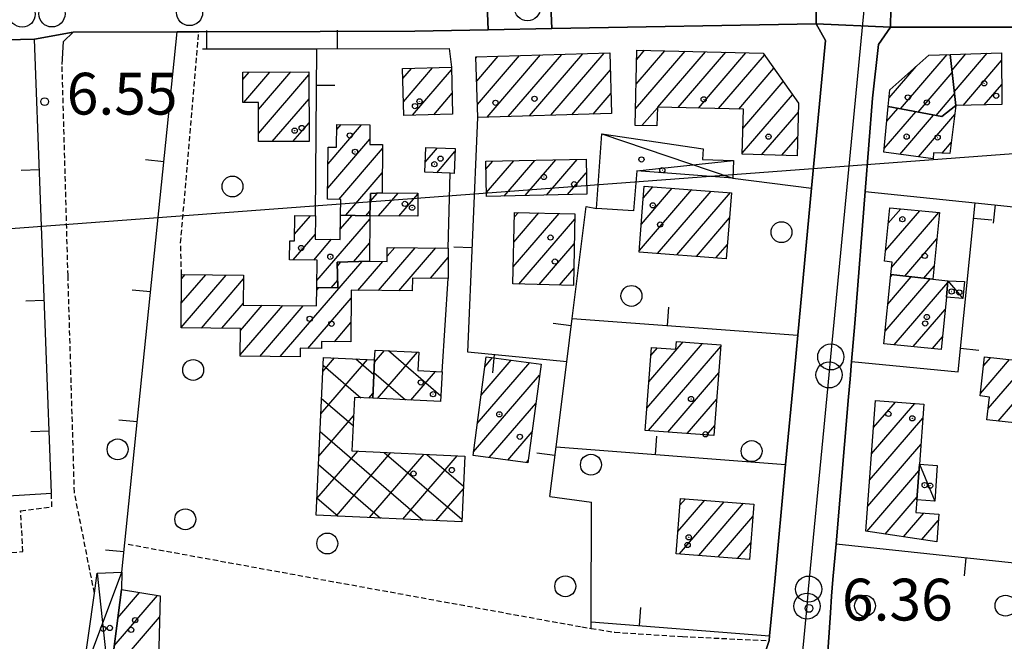
# Model space of a CAD drawing. Extents: x 1737720 to 1742031, y 5034484 to 5037613.
# Drawn here: x 1740641 to 1740830, y 5034865 to 5034984 of the extents above; entities that cross this region are included whole.
import ezdxf

# ---------------------------------------------------------------- set-up
doc = ezdxf.new("R2010")
doc.units = 0
doc.linetypes.add('C', pattern=[10, 5, 5])
doc.linetypes.add('L3', pattern=[1.5, 1, -0.5])
for name, color, linetype in [('11A1', 1, 'C'), ('11D4', 1, 'C'), ('16A1', 1, 'C'), ('17A1', 1, 'C'), ('17B2', 1, 'C'), ('17C3', 1, 'C'), ('17D4', 1, 'C'), ('19A1', 1, 'C'), ('1A1', 4, 'C'), ('1AJ36', 1, 'C'), ('1AP41', 7, 'CONTINUOUS'), ('1B2', 4, 'C'), ('1C3', 1, 'C'), ('1D4', 1, 'C'), ('297', 7, 'CONTINUOUS'), ('298', 7, 'CONTINUOUS'), ('2E5', 3, 'C'), ('2L12', 1, 'L3'), ('3A1', 1, 'C'), ('5F6', 1, 'C'), ('A2E5', 1, 'C'), ('I2E5', 7, 'CONTINUOUS'), ('N2H8', 2, 'C'), ('N2P16', 2, 'C')]:
    doc.layers.add(name, color=color, linetype=linetype)

# ---------------------------------------------------------------- blocks, each defined once
blk = doc.blocks.new('11D4')
at = {"layer": '11D4'}
for radius in [0.5, 0.01]:
    blk.add_circle((0, 0), radius, dxfattribs=at)
blk = doc.blocks.new('1AJ36')
at = {"layer": '1AJ36'}
for radius in [0.5, 0.01]:
    blk.add_circle((0, 0), radius, dxfattribs=at)
blk = doc.blocks.new('5F6')
at = {"layer": '5F6'}
blk.add_circle((0, 0), 2, dxfattribs=at)
blk = doc.blocks.new('11A1')
at = {"layer": '11A1'}
blk.add_circle((0, 0), 0.75, dxfattribs=at)
blk = doc.blocks.new('N2P16')
at = {"layer": 'N2P16'}
blk.add_circle((0, -0.00928), 2.5, dxfattribs=at)
blk = doc.blocks.new('N2H8')
at = {"layer": 'N2H8'}
blk.add_circle((0, -0.00928), 2.5, dxfattribs=at)
blk = doc.blocks.new('19A1')
at = {"layer": '19A1'}
blk.add_line((0, 0), (0, 3.50512), dxfattribs=at)

msp = doc.modelspace()

# ---------------------------------------------------------------- linework, layer by layer
at = {"layer": '16A1'}
msp.add_line((1737902.86583, 5034739.02294), (1741158.17237, 5034982.41756), dxfattribs=at)
at = {"layer": '17A1'}
for p, q in [((1740730.62005, 5034964.9201, -3333), (1740740.85486, 5034976.80909, -3333)), ((1740734.67807, 5034965.03498, -3333), (1740744.9138, 5034976.92504, -3333)), ((1740738.73601, 5034965.15085, -3333), (1740748.97273, 5034977.04099, -3333)), ((1740742.79394, 5034965.26673, -3333), (1740753.0306, 5034977.15786, -3333)), ((1740759.03238, 5034966.48588, -3333), (1740768.52447, 5034977.51103, -3333)), ((1740759.14698, 5034971.21692, -3333), (1740764.64731, 5034977.60623, -3333)), ((1740759.26158, 5034975.94796, -3333), (1740760.77023, 5034977.70044, -3333)), ((1740763.30823, 5034966.85271, -3333), (1740772.40156, 5034977.41682, -3333)), ((1740767.18347, 5034966.75636, -3333), (1740776.27872, 5034977.32161, -3333)), ((1740771.05779, 5034966.65894, -3333), (1740780.15581, 5034977.22741, -3333)), ((1740774.93311, 5034966.56159, -3333), (1740783.73032, 5034976.78063, -3333)), ((1740809.69696, 5034966.49926, -3333), (1740818.65196, 5034976.9016, -3333)), ((1740819.59285, 5034973.92124, -3333), (1740822.25213, 5034977.01032, -3333)), ((1740820.04111, 5034969.84402, -3333), (1740826.31753, 5034977.13377, -3333)), ((1740728.50466, 5034976.25874, -3333), (1740728.67805, 5034976.46124, -3333)), ((1740728.63004, 5034971.80538, -3333), (1740732.73699, 5034976.57719, -3333)), ((1740728.75535, 5034967.35302, -3333), (1740736.79592, 5034976.69314, -3333)), ((1740821.68983, 5034967.16129, -3333), (1740829.08182, 5034975.74691, -3333)), ((1740683.89489, 5034972.121, -3333), (1740685.09812, 5034973.5187, -3333)), ((1740684.05534, 5034967.70838, -3333), (1740689.07578, 5034973.54132, -3333)), ((1740686.85753, 5034966.36446, -3333), (1740693.05351, 5034973.56295, -3333)), ((1740714.49036, 5034972.31965, -3333), (1740716.1421, 5034974.23726, -3333)), ((1740714.60928, 5034967.85879, -3333), (1740720.19819, 5034974.351, -3333)), ((1740716.35396, 5034965.28753, -3333), (1740723.81238, 5034973.95031, -3333)), ((1740746.85296, 5034965.38168, -3333), (1740754.21903, 5034973.93828, -3333)), ((1740778.80842, 5034966.46424, -3333), (1740785.51383, 5034974.25339, -3333)), ((1740807.54259, 5034968.59462, -3333), (1740812.73559, 5034974.62801, -3333)), ((1740813.11, 5034965.86491, -3333), (1740819.64378, 5034973.4547, -3333)), ((1740686.87303, 5034961.78456, -3333), (1740696.51637, 5034972.98648, -3333)), ((1740779.58525, 5034962.76761, -3333), (1740787.29826, 5034971.72722, -3333)), ((1740825.73401, 5034967.26009, -3333), (1740829.10747, 5034971.17878, -3333)), ((1740720.4009, 5034965.38954, -3333), (1740723.92392, 5034969.48088, -3333)), ((1740750.91089, 5034965.49755, -3333), (1740754.34441, 5034969.48492, -3333)), ((1740816.52211, 5034965.22949, -3333), (1740820.09204, 5034969.37749, -3333)), ((1740689.50629, 5034960.24549, -3333), (1740696.54671, 5034968.42272, -3333)), ((1740779.46149, 5034958.02485, -3333), (1740789.0817, 5034969.20098, -3333)), ((1740760.24104, 5034963.29087, -3333), (1740763.20212, 5034966.72945, -3333)), ((1740783.15865, 5034957.72162, -3333), (1740790.19162, 5034965.89129, -3333)), ((1740806.58411, 5034958.92055, -3333), (1740812.63808, 5034965.95298, -3333)), ((1740807.10102, 5034964.11892, -3333), (1740809.22505, 5034966.58733, -3333)), ((1740693.47664, 5034960.25854, -3333), (1740696.57605, 5034963.85889, -3333)), ((1740809.581, 5034957.8028, -3333), (1740816.0502, 5034965.31756, -3333)), ((1740813.14259, 5034957.34101, -3333), (1740820.12475, 5034965.45273, -3333)), ((1740700.18564, 5034956.00861, -3333), (1740706.60322, 5034963.46235, -3333)), ((1740701.83933, 5034962.5275, -3333), (1740702.68085, 5034963.50503, -3333)), ((1740700.11909, 5034951.33231, -3333), (1740708.18466, 5034960.70037, -3333)), ((1740787.02659, 5034957.6157, -3333), (1740790.0651, 5034961.14531, -3333)), ((1740817.68496, 5034958.01961, -3333), (1740819.43167, 5034960.04863, -3333)), ((1740702.22924, 5034949.18451, -3333), (1740710.60569, 5034958.91478, -3333)), ((1740718.7628, 5034956.30149, -3333), (1740721.12127, 5034959.04114, -3333)), ((1740720.97906, 5034954.27694, -3333), (1740724.47986, 5034958.34355, -3333)), ((1740730.38493, 5034954.94712, -3333), (1740731.71641, 5034956.4938, -3333)), ((1740730.47432, 5034950.45196, -3333), (1740735.7439, 5034956.5743, -3333)), ((1740733.89835, 5034949.83147, -3333), (1740739.77146, 5034956.65381, -3333)), ((1740737.93238, 5034949.91848, -3333), (1740743.79995, 5034956.73439, -3333)), ((1740741.9654, 5034950.00541, -3333), (1740747.82751, 5034956.81389, -3333)), ((1740703.56885, 5034946.14271, -3333), (1740710.56037, 5034954.26313, -3333)), ((1740745.9995, 5034950.09142, -3333), (1740749.60264, 5034954.278, -3333)), ((1740759.75589, 5034939.39953, -3333), (1740769.78217, 5034951.04628, -3333)), ((1740760.14262, 5034944.44777, -3333), (1740766.06556, 5034951.32799, -3333)), ((1740760.52381, 5034949.48958, -3333), (1740762.34903, 5034951.6087, -3333)), ((1740763.22982, 5034938.83593, -3333), (1740773.49877, 5034950.76457, -3333)), ((1740766.94728, 5034938.55629, -3333), (1740777.21531, 5034950.48386, -3333)), ((1740708.25871, 5034948.79192, -3333), (1740709.62341, 5034950.37719, -3333)), ((1740709.82907, 5034946.01708, -3333), (1740713.59008, 5034950.38595, -3333)), ((1740713.75598, 5034945.98076, -3333), (1740717.38142, 5034950.19106, -3333)), ((1740707.44785, 5034946.04964, -3333), (1740708.19341, 5034946.9157, -3333)), ((1740735.83386, 5034945.75414, -3333), (1740736.63194, 5034946.68229, -3333)), ((1740806.86824, 5034939.41406, -3333), (1740813.42233, 5034947.02744, -3333)), ((1740807.39061, 5034944.61987, -3333), (1740809.77585, 5034947.39061, -3333)), ((1740807.99939, 5034936.12902, -3333), (1740817.06874, 5034946.66526, -3333)), ((1740693.79751, 5034942.54092, -3333), (1740696.80919, 5034946.04044, -3333)), ((1740698.03877, 5034933.67284, -3333), (1740708.15731, 5034945.42676, -3333)), ((1740702.53629, 5034943.49517, -3333), (1740704.78957, 5034946.11263, -3333)), ((1740735.61027, 5034936.29749, -3333), (1740744.39357, 5034946.50145, -3333)), ((1740735.72203, 5034941.02632, -3333), (1740740.51279, 5034946.59137, -3333)), ((1740736.70905, 5034932.97593, -3333), (1740747.40991, 5034945.40521, -3333)), ((1740770.66481, 5034938.27565, -3333), (1740777.01405, 5034945.65106, -3333)), ((1740693.52604, 5034937.62767, -3333), (1740697.76225, 5034942.54854, -3333)), ((1740697.44749, 5034937.58391, -3333), (1740700.8624, 5034941.55183, -3333)), ((1740810.5736, 5034934.52136, -3333), (1740816.67924, 5034941.61381, -3333)), ((1740705.10485, 5034937.28195, -3333), (1740708.11845, 5034940.78262, -3333)), ((1740709.83335, 5034931.75572, -3333), (1740716.88385, 5034939.94574, -3333)), ((1740711.51096, 5034938.30347, -3333), (1740712.95786, 5034939.98314, -3333)), ((1740713.7631, 5034931.72161, -3333), (1740720.81084, 5034939.90841, -3333)), ((1740740.58621, 5034932.88073, -3333), (1740747.30354, 5034940.68481, -3333)), ((1740774.38226, 5034937.99601, -3333), (1740776.60333, 5034940.57496, -3333)), ((1740691.03969, 5034919.12151, -3333), (1740706.71024, 5034937.32476, -3333)), ((1740701.97587, 5034936.42422, -3333), (1740702.65776, 5034937.21632, -3333)), ((1740705.90367, 5034931.78884, -3333), (1740710.67775, 5034937.33559, -3333)), ((1740719.77536, 5034934.10766, -3333), (1740723.18666, 5034938.0703, -3333)), ((1740744.46237, 5034932.78544, -3333), (1740747.19824, 5034935.96349, -3333)), ((1740814.18402, 5034934.11738, -3333), (1740816.16702, 5034936.41979, -3333)), ((1740672.05462, 5034924.65986, -3333), (1740680.70235, 5034934.70525, -3333)), ((1740672.10087, 5034929.31258, -3333), (1740676.78005, 5034934.74694, -3333)), ((1740672.14719, 5034933.9643, -3333), (1740672.85676, 5034934.78856, -3333)), ((1740675.94562, 5034924.58073, -3333), (1740684.02772, 5034933.96908, -3333)), ((1740700.79575, 5034932.2764, -3333), (1740702.03219, 5034933.71268, -3333)), ((1740806.78421, 5034923.9597, -3333), (1740815.40981, 5034933.97938, -3333)), ((1740807.30289, 5034929.16121, -3333), (1740811.79931, 5034934.38435, -3333)), ((1740807.82249, 5034934.3638, -3333), (1740808.18881, 5034934.78932, -3333)), ((1740698.01833, 5034931.82705, -3333), (1740698.43732, 5034932.31267, -3333)), ((1740808.52989, 5034921.38851, -3333), (1740818.77855, 5034933.29358, -3333)), ((1740696.35075, 5034920.69196, -3333), (1740704.62847, 5034930.30754, -3333)), ((1740679.87168, 5034924.54233, -3333), (1740683.97955, 5034929.31521, -3333)), ((1740683.39979, 5034919.44483, -3333), (1740691.52533, 5034928.88256, -3333)), ((1740683.45073, 5034924.10192, -3333), (1740687.60104, 5034928.9241, -3333)), ((1740687.11555, 5034919.16105, -3333), (1740695.44863, 5034928.84094, -3333)), ((1740812.17538, 5034921.02526, -3333), (1740818.26441, 5034928.09842, -3333)), ((1740701.39323, 5034921.95149, -3333), (1740704.58123, 5034925.65474, -3333)), ((1740815.82094, 5034920.66102, -3333), (1740817.7568, 5034922.90977, -3333)), ((1740761.20769, 5034909.23872, -3333), (1740771.87064, 5034921.62504, -3333)), ((1740761.48447, 5034904.96014, -3333), (1740775.35296, 5034921.07008, -3333)), ((1740761.58988, 5034914.2806, -3333), (1740768.16057, 5034921.91325, -3333)), ((1740761.97207, 5034919.32248, -3333), (1740763.23981, 5034920.7962, -3333)), ((1740729.45966, 5034911.7529, -3333), (1740735.22304, 5034918.44669, -3333)), ((1740730.17957, 5034917.18708, -3333), (1740731.67068, 5034918.91919, -3333)), ((1740825.01189, 5034912.05369, -3333), (1740830.6045, 5034918.55019, -3333)), ((1740825.60254, 5034917.33881, -3333), (1740826.98662, 5034918.94659, -3333)), ((1740728.73983, 5034906.31773, -3333), (1740738.77441, 5034917.97412, -3333)), ((1740826.48806, 5034909.17051, -3333), (1740834.22138, 5034918.15371, -3333)), ((1740828.39706, 5034906.78904, -3333), (1740837.83934, 5034917.75632, -3333)), ((1740728.01992, 5034900.88356, -3333), (1740740.66765, 5034915.57543, -3333)), ((1740765.19731, 5034904.67514, -3333), (1740774.96431, 5034916.0207, -3333)), ((1740768.91015, 5034904.39014, -3333), (1740774.57565, 5034910.97131, -3333)), ((1740731.05002, 5034899.80439, -3333), (1740739.94789, 5034910.13925, -3333)), ((1740804.19136, 5034900.53353, -3333), (1740812.47186, 5034910.15234, -3333)), ((1740804.55687, 5034905.55712, -3333), (1740808.74794, 5034910.42448, -3333)), ((1740804.92337, 5034910.58078, -3333), (1740805.02395, 5034910.69761, -3333)), ((1740803.82585, 5034895.50995, -3333), (1740813.99147, 5034907.31854, -3333)), ((1740772.62406, 5034904.10422, -3333), (1740774.18708, 5034905.92093, -3333)), ((1740734.60515, 5034899.3351, -3333), (1740739.22706, 5034904.70401, -3333)), ((1740803.45934, 5034890.48628, -3333), (1740813.62404, 5034902.29381, -3333)), ((1740738.15928, 5034898.86574, -3333), (1740738.50623, 5034899.26876, -3333)), ((1740803.27745, 5034885.676, -3333), (1740813.2613, 5034897.27344, -3333)), ((1740806.78553, 5034885.15205, -3333), (1740812.90871, 5034892.26486, -3333)), ((1740767.12409, 5034885.63848, -3333), (1740772.2821, 5034891.63013, -3333)), ((1740767.40909, 5034881.37055, -3333), (1740775.99402, 5034891.34405, -3333)), ((1740767.5182, 5034890.69529, -3333), (1740768.5701, 5034891.9172, -3333)), ((1740771.11825, 5034881.08126, -3333), (1740779.70601, 5034891.05698, -3333)), ((1740774.82839, 5034880.79204, -3333), (1740781.47844, 5034888.51688, -3333)), ((1740810.2926, 5034884.62802, -3333), (1740814.19756, 5034889.1641, -3333)), ((1740813.79976, 5034884.103, -3333), (1740816.96377, 5034887.77838, -3333)), ((1740778.53755, 5034880.50275, -3333), (1740781.08887, 5034883.46642, -3333)), ((1740659.26413, 5034863.76559, -3333), (1740667.57138, 5034873.41545, -3333)), ((1740659.95912, 5034869.17082, -3333), (1740664.10852, 5034873.99193, -3333)), ((1740658.57013, 5034858.36043, -3333), (1740667.95511, 5034869.26222, -3333))]:
    msp.add_line(p, q, dxfattribs=at)
at = {"layer": '17B2'}
for p, q in [((1740709.07268, 5034918.06796, -3333), (1740710.98548, 5034920.28991, -3333)), ((1740711.76246, 5034920.25273, -3333), (1740721.77677, 5034911.63176, -3333)), ((1740698.81212, 5034908.15972, -3333), (1740707.76442, 5034918.55782, -3333)), ((1740699.19198, 5034916.26416, -3333), (1740701.43503, 5034918.87082, -3333)), ((1740705.5278, 5034918.66838, -3333), (1740708.95773, 5034915.71568, -3333)), ((1740709.67744, 5034911.10619, -3333), (1740717.32218, 5034919.98648, -3333)), ((1740699.2488, 5034917.47585, -3333), (1740706.46986, 5034911.25948, -3333)), ((1740708.97448, 5034916.0549, -3333), (1740715.02294, 5034910.84799, -3333)), ((1740716.01137, 5034910.79954, -3333), (1740720.7237, 5034916.27349, -3333)), ((1740698.9518, 5034911.13361, -3333), (1740704.99604, 5034905.9294, -3333)), ((1740708.01579, 5034911.18553, -3333), (1740708.77887, 5034912.07195, -3333)), ((1740698.43334, 5034900.05436, -3333), (1740705.08331, 5034907.78018, -3333)), ((1740698.6548, 5034904.79138, -3333), (1740718.34256, 5034887.84286, -3333)), ((1740698.05348, 5034891.94992, -3333), (1740705.88561, 5034901.04679, -3333)), ((1740701.79464, 5034888.63037, -3333), (1740712.22223, 5034900.74436, -3333)), ((1740708.13219, 5034888.32901, -3333), (1740718.55993, 5034900.441, -3333)), ((1740710.9501, 5034900.80469, -3333), (1740725.81247, 5034888.00925, -3333)), ((1740714.47081, 5034888.02672, -3333), (1740724.89663, 5034900.13757, -3333)), ((1740719.06519, 5034900.4166, -3333), (1740726.10511, 5034894.35617, -3333)), ((1740698.35787, 5034898.44815, -3333), (1740710.22962, 5034888.2291, -3333)), ((1740698.06087, 5034892.10591, -3333), (1740702.11668, 5034888.61534, -3333)), ((1740720.80935, 5034887.72543, -3333), (1740726.08178, 5034893.84999, -3333))]:
    msp.add_line(p, q, dxfattribs=at)
at = {"layer": '17C3'}
for p, q in [((1740818.81046, 5034933.61788, -3333), (1740821.64349, 5034930.19834, -3333)), ((1740813.34857, 5034898.5205, -3333), (1740816.29603, 5034891.47815, -3333))]:
    msp.add_line(p, q, dxfattribs=at)
at = {"layer": '17D4'}
for p, q in [((1740752.60593, 5034961.69909, -3333), (1740777.62625, 5034953.26343, -3333)), ((1740759.2576, 5034954.67497, -3333), (1740777.76863, 5034956.60358, -3333)), ((1740653.17755, 5034857.69248, -3333), (1740660.70178, 5034877.88203, -3333))]:
    msp.add_line(p, q, dxfattribs=at)
msp.add_polyline3d([(1740656.02213, 5034877.71165, -3333), (1740657.14761, 5034867.05818, -3333), (1740658.28994, 5034856.17932, -3333)], dxfattribs=at)
at = {"layer": '1A1'}
for points in [[(1740728.82473, 5034964.8691, 17.74), (1740728.49894, 5034976.45587, 17.74), (1740754.12742, 5034977.18872, 17.74), (1740754.45352, 5034965.59796, 17.74), (1740728.82473, 5034964.8691, 17.74)], [(1740758.95634, 5034963.31817, 20.16), (1740759.30437, 5034977.73626, 20.16), (1740783.47231, 5034977.14644, 20.16), (1740790.23701, 5034967.56445, 20.16), (1740789.96794, 5034957.53577, 20.16), (1740779.45554, 5034957.82282, 20.16), (1740779.68056, 5034966.4422, 20.16), (1740763.20469, 5034966.856, 20.16), (1740763.12283, 5034963.22955, 20.16), (1740758.95634, 5034963.31817, 20.16)], [(1740807.38018, 5034966.93076, 16.66), (1740807.69096, 5034970.11101, 16.66), (1740815.1588, 5034976.79686, 16.66), (1740819.26239, 5034976.91916, 16.66), (1740820.33949, 5034967.12752, 16.66), (1740817.65301, 5034965.01921, 16.66), (1740807.38018, 5034966.93076, 16.66)], [(1740819.26239, 5034976.91916, 13.62), (1740829.07308, 5034977.21846, 13.62), (1740829.12955, 5034967.34248, 13.62), (1740820.33949, 5034967.12752, 13.62), (1740819.26239, 5034976.91916, 13.62)], [(1740696.59974, 5034960.26942, 14), (1740686.87846, 5034960.23654, 14), (1740686.85268, 5034967.71696, 14), (1740683.91497, 5034967.70791, 14), (1740683.88813, 5034973.51247, 14), (1740696.51296, 5034973.58192, 14), (1740696.59974, 5034960.26942, 14)], [(1740724.02335, 5034965.48188, 13.86), (1740714.67839, 5034965.24448, 13.86), (1740714.44075, 5034974.19028, 13.86), (1740723.79903, 5034974.45074, 13.86), (1740724.02335, 5034965.48188, 13.86)], [(1740806.51262, 5034958.20016, 13.84), (1740807.38018, 5034966.93076, 13.84), (1740817.65301, 5034965.01921, 13.84), (1740820.33949, 5034967.12752, 13.84), (1740819.16692, 5034957.983, 13.84), (1740816.05828, 5034958.06045, 13.84), (1740815.98308, 5034956.97374, 13.84), (1740806.51262, 5034958.20016, 13.84)], [(1740701.84881, 5034963.51402, 14.38), (1740708.2081, 5034963.44495, 14.38), (1740708.17567, 5034959.69383, 14.38), (1740710.61299, 5034959.67549, 14.38), (1740710.52236, 5034950.41231, 14.38), (1740708.31154, 5034950.32523, 14.38), (1740708.16321, 5034946.03193, 14.38), (1740702.56625, 5034946.16602, 14.38), (1740702.60783, 5034949.17772, 14.38), (1740700.08941, 5034949.22108, 14.38), (1740700.23106, 5034959.17002, 14.38), (1740701.80732, 5034959.14647, 14.38), (1740701.84881, 5034963.51402, 14.38)], [(1740724.32289, 5034954.13885, 9.74), (1740723.5373, 5034954.17037, 9.74), (1740718.68841, 5034954.37244, 9.74), (1740718.87265, 5034959.13777, 9.74), (1740724.50068, 5034958.89668, 9.74), (1740724.32289, 5034954.13885, 9.74)], [(1740749.55285, 5034956.84862, 9.74), (1740749.68305, 5034950.17128, 9.74), (1740730.4881, 5034949.75801, 9.74), (1740730.35459, 5034956.46619, 9.74), (1740749.55285, 5034956.84862, 9.74)], [(1740717.38231, 5034950.35359, 11.02), (1740717.34372, 5034945.94715, 11.02), (1740708.16321, 5034946.03193, 11.02), (1740708.31154, 5034950.32523, 11.02), (1740710.52236, 5034950.41231, 11.02), (1740717.38231, 5034950.35359, 11.02)], [(1740777.40496, 5034950.46896, 14.34), (1740776.38218, 5034937.84568, 14.34), (1740759.73316, 5034939.09998, 14.34), (1740760.32372, 5034946.81402, 14.34), (1740760.69192, 5034951.73452, 14.34), (1740777.40496, 5034950.46896, 14.34)], [(1740747.43258, 5034946.42982, 13.92), (1740747.12586, 5034932.71984, 13.92), (1740735.53258, 5034933.0043, 13.92), (1740735.85637, 5034946.70052, 13.92), (1740747.43258, 5034946.42982, 13.92)], [(1740807.68946, 5034947.59765, 13.68), (1740817.17686, 5034946.65429, 13.68), (1740815.91952, 5034933.92221, 13.68), (1740807.86827, 5034934.82452, 13.68), (1740808.10677, 5034937.20109, 13.68), (1740806.66148, 5034937.35076, 13.68), (1740807.68946, 5034947.59765, 13.68)], [(1740692.8385, 5034937.63543, 9.92), (1740692.88065, 5034941.26994, 9.92), (1740693.78233, 5034941.25512, 9.92), (1740693.83721, 5034946.07396, 9.92), (1740697.79785, 5034946.02912, 9.92), (1740697.7533, 5034941.59515, 9.92), (1740702.5139, 5034941.52789, 9.92), (1740702.56625, 5034946.16602, 9.92), (1740708.16321, 5034946.03193, 9.92), (1740708.09042, 5034937.36177, 9.92), (1740701.96019, 5034937.19725, 9.92), (1740702.06282, 5034932.25681, 9.92), (1740698.0236, 5034932.31985, 9.92), (1740698.0848, 5034937.57741, 9.92), (1740692.8385, 5034937.63543, 9.92)], [(1740683.97588, 5034928.96193, 13.6), (1740697.98787, 5034928.81418, 13.6), (1740698.0236, 5034932.31985, 13.6), (1740702.06282, 5034932.25681, 13.6), (1740701.96019, 5034937.19725, 13.6), (1740708.09042, 5034937.36177, 13.6), (1740711.50074, 5034937.32693, 13.6), (1740711.52878, 5034939.99663, 13.6), (1740723.20328, 5034939.88672, 13.6), (1740723.15133, 5034934.07627, 13.6), (1740716.3302, 5034934.1389, 13.6), (1740716.30895, 5034931.70035, 13.6), (1740704.64325, 5034931.7999, 13.6), (1740704.54325, 5034921.92427, 13.6), (1740698.9145, 5034921.97376, 13.6), (1740698.91836, 5034920.6613, 13.6), (1740694.84812, 5034920.70998, 13.6), (1740694.82938, 5034919.08294, 13.6), (1740683.39712, 5034919.19893, 13.6), (1740683.45451, 5034924.50735, 13.6), (1740672.05469, 5034924.61875, 13.6), (1740672.15518, 5034934.79627, 13.6), (1740684.03451, 5034934.66958, 13.6), (1740683.97588, 5034928.96193, 13.6)], [(1740818.50192, 5034930.51502, 18.18), (1740817.51945, 5034920.49117, 18.18), (1740806.54741, 5034921.58727, 18.18), (1740807.86827, 5034934.82452, 18.18), (1740815.91952, 5034933.92221, 18.18), (1740818.81046, 5034933.61788, 18.18), (1740818.50192, 5034930.51502, 18.18)], [(1740762.09001, 5034920.88372, 12.72), (1740766.76285, 5034920.5281, 12.72), (1740766.87848, 5034922.01295, 12.72), (1740775.37404, 5034921.35145, 12.72), (1740774.03921, 5034903.99541, 12.72), (1740760.88729, 5034905.00675, 12.72), (1740762.09001, 5034920.88372, 12.72)], [(1740727.93151, 5034900.21506, 13.54), (1740730.43084, 5034919.08423, 13.54), (1740740.94814, 5034917.68536, 13.54), (1740738.44799, 5034898.82716, 13.54), (1740727.93151, 5034900.21506, 13.54)], [(1740837.39831, 5034905.80232, 13.18), (1740826.24331, 5034907.02514, 13.18), (1740826.74078, 5034911.38367, 13.18), (1740824.9613, 5034911.60363, 13.18), (1740825.79748, 5034919.0773, 13.18), (1740838.68969, 5034917.66345, 13.18), (1740837.39831, 5034905.80232, 13.18)], [(1740816.66788, 5034883.67461, 13.84), (1740803.11114, 5034885.70067, 13.84), (1740804.93215, 5034910.70479, 13.84), (1740814.18917, 5034910.02601, 13.84), (1740813.34857, 5034898.5205, 13.84), (1740812.87026, 5034891.71943, 13.84), (1740812.69313, 5034889.27325, 13.84), (1740817.04921, 5034888.95611, 13.84), (1740816.66788, 5034883.67461, 13.84)], [(1740767.61892, 5034891.99049, 14.14), (1740781.66189, 5034890.90537, 14.14), (1740780.84758, 5034880.32246, 14.14), (1740766.79573, 5034881.41896, 14.14), (1740767.61892, 5034891.99049, 14.14)], [(1740667.69254, 5034858.47588, 10.16), (1740658.28994, 5034856.17932, 10.16), (1740660.65172, 5034874.56785, 10.16), (1740668.05374, 5034873.33519, 10.16), (1740667.69254, 5034858.47588, 10.16)]]:
    msp.add_polyline3d(points, close=True, dxfattribs=at)
at = {"layer": '1AP41'}
for points in [[(1740638.67068, 5034979.72896, 8.45), (1740644.04697, 5034979.81002, 7.514), (1740651.39506, 5034981.18981, 7.16), (1740671.30039, 5034981.236, 7.68), (1740673.38348, 5034981.24734, 7.41), (1740675.45897, 5034981.2531, 7.14), (1740698.66951, 5034981.31577, 7.129), (1740716.81093, 5034981.36045, 7.12), (1740730.83176, 5034981.61752, 7.12), (1740742.99082, 5034981.84069, 7.12), (1740793.59706, 5034982.76834, 6.99), (1740795.34793, 5034979.57778, 6.99), (1740792.70345, 5034951.34304, 6.98), (1740790.07258, 5034923.23468, 6.97), (1740789.75019, 5034919.79383, 6.97), (1740789.42743, 5034916.35796, 6.97), (1740787.74964, 5034898.45178, 6.966), (1740785.58622, 5034875.41174, 6.96), (1740785.28722, 5034872.18123, 6.96), (1740784.98821, 5034868.95072, 6.96), (1740784.68272, 5034865.69966, 6.96), (1740784.5944, 5034864.78848, 6.96), (1740784.00829, 5034863.09094, 6.96)], [(1740832.09659, 5034801.71197, 7.46), (1740795.5784, 5034797.72803, 7.46), (1740792.51153, 5034801.33768, 7.46), (1740791.93924, 5034805.83986, 7.46), (1740793.68224, 5034831.47195, 7.516), (1740795.4197, 5034856.96323, 7.571), (1740796.30938, 5034870.10606, 7.6), (1740796.55585, 5034873.30155, 7.615), (1740796.80999, 5034876.50163, 7.63), (1740797.39032, 5034883.30632, 7.683), (1740799.78725, 5034911.40521, 7.9), (1740800.07514, 5034914.78431, 7.955), (1740800.36333, 5034918.15943, 8.01), (1740800.97939, 5034925.4251, 8.01), (1740802.96653, 5034950.71542, 8.016), (1740804.3672, 5034968.55877, 8.02), (1740805.51103, 5034978.82535, 8.02), (1740807.78838, 5034982.11352, 8.02), (1740845.97245, 5034982.15249, 7.34)]]:
    msp.add_polyline3d(points, dxfattribs=at)
at = {"layer": '1B2'}
for points in [[(1740721.72416, 5034910.52468, 13.74), (1740708.73341, 5034911.15093, 13.74), (1740709.09414, 5034918.49177, 13.74), (1740709.18799, 5034920.37514, 13.74), (1740717.53048, 5034919.97698, 13.74), (1740717.3715, 5034916.44305, 13.74), (1740721.99613, 5034916.20917, 13.74), (1740721.72416, 5034910.52468, 13.74)], [(1740726.36808, 5034900.06707, 11.52), (1740725.78826, 5034887.48796, 11.52), (1740697.90679, 5034888.81504, 11.52), (1740699.3192, 5034918.97537, 11.52), (1740709.09414, 5034918.49177, 11.52), (1740708.73341, 5034911.15093, 11.52), (1740705.25004, 5034911.31771, 11.52), (1740704.7684, 5034901.10065, 11.52), (1740726.36808, 5034900.06707, 11.52)]]:
    msp.add_polyline3d(points, close=True, dxfattribs=at)
at = {"layer": '1C3'}
for points in [[(1740818.81046, 5034933.61788, 10.919), (1740821.97997, 5034933.45071, 10.919), (1740821.64349, 5034930.19834, 10.919), (1740818.50192, 5034930.51502, 10.919), (1740818.81046, 5034933.61788, 10.919)], [(1740813.34857, 5034898.5205, 9.592), (1740816.76624, 5034898.29366, 9.592), (1740816.29603, 5034891.47815, 9.592), (1740812.87026, 5034891.71943, 9.592), (1740813.34857, 5034898.5205, 9.592)]]:
    msp.add_polyline3d(points, close=True, dxfattribs=at)
at = {"layer": '1D4'}
for points in [[(1740777.76863, 5034956.60358, 9.962), (1740777.62625, 5034953.26343, 9.962), (1740759.2576, 5034954.67497, 9.962), (1740758.61177, 5034946.97585, 9.962), (1740751.5562, 5034947.45117, 9.962), (1740752.60593, 5034961.69909, 9.962), (1740771.98289, 5034958.84662, 9.962), (1740771.84701, 5034956.78761, 9.962), (1740777.76863, 5034956.60358, 9.962)], [(1740658.28994, 5034856.17932, 11.624), (1740653.17755, 5034857.69248, 11.624), (1740655.47732, 5034873.8791, 11.624), (1740656.02213, 5034877.71165, 11.624), (1740660.70178, 5034877.88203, 11.624), (1740660.65172, 5034874.56785, 11.624), (1740658.28994, 5034856.17932, 11.624), (1740658.28994, 5034856.17932, 11.624)]]:
    msp.add_polyline3d(points, close=True, dxfattribs=at)
at = {"layer": '297'}
for points in [[(1740730.413, 5034992.98574, 6.64), (1740742.54967, 5034992.24749, 6.94), (1740742.99082, 5034981.84069, 7.12), (1740730.83176, 5034981.61752, 7.12), (1740730.413, 5034992.98574, 6.64)], [(1740793.59706, 5034982.76834, 6.99), (1740793.74348, 5034992.76078, 6.94), (1740807.98437, 5034992.90493, 6.94), (1740807.78838, 5034982.11352, 8.02), (1740793.59706, 5034982.76834, 6.99)]]:
    msp.add_polyline3d(points, close=True, dxfattribs=at)
at = {"layer": '298'}
for points in [[(1740730.413, 5034992.98574, 6.64), (1740730.83176, 5034981.61752, 7.12), (1740716.81093, 5034981.36045, 7.12), (1740698.66951, 5034981.31577, 7.129), (1740675.45897, 5034981.2531, 7.14), (1740673.38348, 5034981.24734, 7.41), (1740671.30039, 5034981.236, 7.68), (1740651.39506, 5034981.18981, 7.16), (1740644.04697, 5034979.81002, 7.514), (1740638.67068, 5034979.72896, 8.45), (1740614.13624, 5034979.35971, 8.67), (1740610.58314, 5034979.30565, 8.705), (1740607.03832, 5034979.2482, 8.74), (1740584.26532, 5034978.90033, 8.95), (1740582.52712, 5034978.87667, 8.965), (1740580.79828, 5034978.8487, 8.98), (1740553.22029, 5034978.42437, 9.24), (1740552.03452, 5034989.9779, 7.889)], [(1740784.00829, 5034863.09094, 6.96), (1740784.5944, 5034864.78848, 6.96), (1740784.68272, 5034865.69966, 6.96), (1740784.98821, 5034868.95072, 6.96), (1740785.28722, 5034872.18123, 6.96), (1740785.58622, 5034875.41174, 6.96), (1740787.74964, 5034898.45178, 6.966), (1740789.42743, 5034916.35796, 6.97), (1740789.75019, 5034919.79383, 6.97), (1740790.07258, 5034923.23468, 6.97), (1740790.07258, 5034923.23468, 6.97), (1740792.70345, 5034951.34304, 6.98), (1740795.34793, 5034979.57778, 6.99), (1740793.59706, 5034982.76834, 6.99), (1740807.78838, 5034982.11352, 8.02), (1740805.51103, 5034978.82535, 8.02), (1740804.3672, 5034968.55877, 8.02), (1740802.96653, 5034950.71542, 8.016), (1740800.97939, 5034925.4251, 8.01), (1740800.36333, 5034918.15943, 8.01), (1740800.07514, 5034914.78431, 7.955), (1740799.78725, 5034911.40521, 7.9), (1740797.39032, 5034883.30632, 7.683), (1740796.80999, 5034876.50163, 7.63), (1740796.55585, 5034873.30155, 7.615), (1740796.30938, 5034870.10606, 7.6), (1740795.4197, 5034856.96323, 7.571)]]:
    msp.add_polyline3d(points, dxfattribs=at)
for points in [[(1740742.99082, 5034981.84069, 7.12), (1740742.54967, 5034992.24749, 6.94), (1740793.74348, 5034992.76078, 6.94), (1740793.59706, 5034982.76834, 6.99), (1740742.99082, 5034981.84069, 7.12)], [(1740849.21334, 5034982.61343, 7.063), (1740847.5929, 5034982.38296, 7.201), (1740845.97245, 5034982.15249, 7.34), (1740807.78838, 5034982.11352, 8.02), (1740807.98437, 5034992.90493, 6.94), (1740852.49226, 5034993.34954, 6.94), (1740852.74654, 5034982.61185, 6.755), (1740850.97541, 5034982.6128, 6.909), (1740849.21334, 5034982.61343, 7.063)]]:
    msp.add_polyline3d(points, close=True, dxfattribs=at)
at = {"layer": '2E5'}
for points in [[(1740716.81093, 5034981.36045, 7.12), (1740730.83176, 5034981.61752, 7.12), (1740742.99082, 5034981.84069, 7.12), (1740793.59706, 5034982.76834, 6.99), (1740795.34793, 5034979.57778, 6.99), (1740792.70345, 5034951.34304, 6.98), (1740790.07258, 5034923.23468, 6.97)], [(1740649.29588, 5034974.99563, 6.99), (1740649.58061, 5034979.36933, 7.12), (1740651.39506, 5034981.18981, 7.16), (1740671.30039, 5034981.236, 7.68)], [(1740675.45897, 5034981.2531, 7.14), (1740698.66951, 5034981.31577, 7.129), (1740716.81093, 5034981.36045, 7.12)], [(1740800.36333, 5034918.15943, 8.01), (1740800.97939, 5034925.4251, 8.01), (1740802.96653, 5034950.71542, 8.016), (1740804.3672, 5034968.55877, 8.02), (1740805.51103, 5034978.82535, 8.02), (1740807.78838, 5034982.11352, 8.02), (1740845.97245, 5034982.15249, 7.34)], [(1740785.58622, 5034875.41174, 6.96), (1740787.74964, 5034898.45178, 6.966), (1740789.42743, 5034916.35796, 6.97)], [(1740796.80999, 5034876.50163, 7.63), (1740797.39032, 5034883.30632, 7.683), (1740799.78725, 5034911.40521, 7.9)], [(1740832.09659, 5034801.71197, 7.46), (1740795.5784, 5034797.72803, 7.46), (1740792.51153, 5034801.33768, 7.46), (1740791.93924, 5034805.83986, 7.46), (1740793.68224, 5034831.47195, 7.516), (1740795.4197, 5034856.96323, 7.571), (1740796.30938, 5034870.10606, 7.6)], [(1740784.5944, 5034864.78848, 6.96), (1740784.68272, 5034865.69966, 6.96), (1740784.98821, 5034868.95072, 6.96)]]:
    msp.add_polyline3d(points, dxfattribs=at)
at = {"layer": '2L12'}
for p, q in [((1740671.9838, 5034940.87082, 6.23), (1740675.45897, 5034981.2531, 7.14)), ((1740672.15518, 5034934.79627, 7.64), (1740671.9838, 5034940.87082, 7.64)), ((1740661.91624, 5034883.23384, 8.154), (1740748.75717, 5034867.41714, 7.12))]:
    msp.add_line(p, q, dxfattribs=at)
for points in [[(1740655.47732, 5034873.8791, 7.16), (1740651.66361, 5034893.1377, 7.19), (1740650.43539, 5034934.6064, 7.21), (1740649.29588, 5034974.99563, 6.99)], [(1740631.25388, 5034876.90175, 6.89), (1740636.17818, 5034876.73741, 7.51), (1740636.65519, 5034881.35614, 7.51), (1740641.79945, 5034881.83103, 7.47), (1740641.36678, 5034889.60294, 7.43), (1740647.34755, 5034890.3981, 7.75), (1740647.24967, 5034892.96813, 8.15)], [(1740748.75717, 5034867.41714, 7.12), (1740750.51734, 5034867.13356, 7.078), (1740755.06175, 5034866.40329, 6.97), (1740768.01157, 5034865.57339, 6.96), (1740784.5944, 5034864.78848, 6.96)]]:
    msp.add_polyline3d(points, dxfattribs=at)
at = {"layer": '3A1'}
for p, q in [((1740660.70178, 5034877.88203, 7.679), (1740671.30039, 5034981.236, 7.68)), ((1740647.24967, 5034892.96813, 8.15), (1740644.04697, 5034979.81002, 7.514)), ((1740697.79785, 5034946.02912, 6.971), (1740698.05418, 5034978.01046, 7.071)), ((1740723.20328, 5034939.88672, 6.851), (1740723.5373, 5034954.17037, 6.8)), ((1740777.62625, 5034953.26343, 6.724), (1740792.70345, 5034951.34304, 6.98)), ((1740721.99613, 5034916.20917, 7.028), (1740723.15133, 5034934.07627, 6.896)), ((1740746.90808, 5034926.40458, 6.823), (1740790.07258, 5034923.23468, 6.97)), ((1740743.8222, 5034901.87352, 6.905), (1740787.74964, 5034898.45178, 6.966)), ((1740742.63011, 5034892.3595, 6.995), (1740750.59156, 5034891.29002, 6.89)), ((1740797.39032, 5034883.30632, 7.683), (1740837.38599, 5034879.034, 7.795)), ((1740750.51847, 5034868.3792, 7.081), (1740784.68272, 5034865.69966, 6.96))]:
    msp.add_line(p, q, dxfattribs=at)
for points in [[(1740676.19779, 5034977.97082, 7.07), (1740698.05418, 5034978.01046, 7.071), (1740723.34991, 5034978.05655, 7.039), (1740723.79903, 5034974.45074, 6.952)], [(1740745.86652, 5034918.1233, 6.862), (1740726.92365, 5034919.98532, 6.984), (1740728.82473, 5034964.8691, 6.611)], [(1740802.96653, 5034950.71542, 8.016), (1740824.00149, 5034948.5435, 6.561), (1740834.40038, 5034947.46772, 6.458)], [(1740800.36333, 5034918.15943, 8.01), (1740820.74613, 5034916.21954, 6.649), (1740824.00149, 5034948.5435, 6.561)], [(1740742.63011, 5034892.3595, 6.995), (1740743.8222, 5034901.87352, 6.905), (1740745.86652, 5034918.1233, 6.862), (1740746.90808, 5034926.40458, 6.823), (1740749.6062, 5034947.84592, 6.616), (1740751.5562, 5034947.45117, 6.638)], [(1740616.94239, 5034849.30706, 7.198), (1740613.41152, 5034887.41047, 7.055), (1740615.11002, 5034890.99633, 7.038), (1740647.24967, 5034892.96813, 8.15)], [(1740750.51734, 5034867.13356, 7.078), (1740750.51847, 5034868.3792, 7.081), (1740750.59156, 5034891.29002, 6.89)]]:
    msp.add_polyline3d(points, dxfattribs=at)
at = {"layer": 'A2E5', "flags": 128}
msp.add_lwpolyline([(1740788.25163, 5034787.37123), (1740787.88023, 5034807.01259), (1740789.2468, 5034833.05178), (1740790.5531, 5034857.81784), (1740790.95687, 5034862.04801), (1740791.84164, 5034871.39364), (1740792.15351, 5034874.6532), (1740795.09392, 5034905.63683), (1740796.05554, 5034915.63105), (1740796.3855, 5034919.06445), (1740802.85372, 5034986.07793)], dxfattribs=at)
at = {"layer": 'I2E5'}
for points in [[(1740638.67068, 5034979.72896, 8.45), (1740644.04697, 5034979.81002, 7.514), (1740651.39506, 5034981.18981, 7.16)], [(1740671.30039, 5034981.236, 7.68), (1740673.38348, 5034981.24734, 7.41), (1740675.45897, 5034981.2531, 7.14)], [(1740789.42743, 5034916.35796, 6.97), (1740789.75019, 5034919.79383, 6.97), (1740790.07258, 5034923.23468, 6.97)], [(1740799.78725, 5034911.40521, 7.9), (1740800.07514, 5034914.78431, 7.955), (1740800.36333, 5034918.15943, 8.01)], [(1740784.98821, 5034868.95072, 6.96), (1740785.28722, 5034872.18123, 6.96), (1740785.58622, 5034875.41174, 6.96)], [(1740796.30938, 5034870.10606, 7.6), (1740796.55585, 5034873.30155, 7.615), (1740796.80999, 5034876.50163, 7.63)], [(1740783.41413, 5034861.3938, 6.96), (1740784.00829, 5034863.09094, 6.96), (1740784.5944, 5034864.78848, 6.96)]]:
    msp.add_polyline3d(points, dxfattribs=at)

# ---------------------------------------------------------------- block references
at = {"layer": '11A1'}
for p in [(1740645.95799, 5034967.87847, 6.55), (1740792.21033, 5034870.95588, 6.36)]:
    msp.add_blockref('11A1', p, dxfattribs=at)
at = {"layer": '11D4'}
for p in [(1740828.03429, 5034969.00757, 13.62), (1740716.81759, 5034967.02706, 13.86), (1740732.23561, 5034967.6704, 17.74), (1740811.12715, 5034968.68412, 16.66), (1740695.15478, 5034962.82899, 14), (1740704.34057, 5034961.4128, 14.38), (1740784.48504, 5034961.1874, 20.16), (1740810.90371, 5034961.1971, 13.84), (1740720.53186, 5034955.91227, 9.74), (1740760.15478, 5034956.826, 9.962), (1740747.30017, 5034952.07706, 9.74), (1740762.32278, 5034948.05661, 14.34), (1740716.26431, 5034947.60139, 11.02), (1740810.08681, 5034945.39108, 13.68), (1740695.04324, 5034939.89626, 9.92), (1740743.60306, 5034937.29023, 13.92), (1740820.97475, 5034931.38988, 10.919), (1740696.68369, 5034926.33889, 13.6), (1740814.43753, 5034925.45556, 18.18), (1740720.27994, 5034911.92099, 13.74), (1740807.40971, 5034908.16325, 13.84), (1740736.89496, 5034903.78451, 13.54), (1740772.42068, 5034904.2625, 12.72), (1740723.8636, 5034897.41579, 11.52), (1740815.39435, 5034894.43035, 9.592), (1740768.98961, 5034883.08728, 14.14), (1740658.45135, 5034867.21884, 11.624), (1740662.52122, 5034866.85322, 10.16)]:
    msp.add_blockref('11D4', p, dxfattribs=at)
at = {"layer": '19A1'}
for p, rotation in [((1740676.97993, 5034977.97214, 7.07), 0.105999999999975), ((1740701.9818, 5034978.01831, 7.066), 0.105999999999975), ((1740697.99843, 5034971.0304, 7.049), 269.5359999999999), ((1740668.7494, 5034956.36487, 7.68), 84.146), ((1740644.96842, 5034954.82447, 7.697), 92.11600000000001), ((1740827.83605, 5034948.14625, 6.523), 174.096), ((1740823.7051, 5034945.6, 6.569), 264.246), ((1740727.76706, 5034939.88998, 6.819), 87.57600000000001), ((1740666.19941, 5034931.49382, 7.68), 84.146), ((1740645.8898, 5034929.8399, 7.88), 92.11600000000001), ((1740765.1379, 5034925.06589, 6.885), 355.796), ((1740746.73329, 5034925.01358, 6.83), 82.82600000000002), ((1740821.19958, 5034920.7242, 6.637), 264.246), ((1740731.97909, 5034919.48881, 6.951), 174.386), ((1740663.64949, 5034906.62177, 7.679), 84.146), ((1740646.81116, 5034904.85534, 8.063), 92.11600000000001), ((1740762.82379, 5034900.39297, 6.931), 355.546), ((1740743.61383, 5034900.20723, 6.921), 82.85600000000001), ((1740661.09848, 5034881.75064, 7.679), 84.146), ((1740822.25122, 5034880.65124, 7.753), 173.906), ((1740759.7579, 5034867.65398, 7.048), 355.516)]:
    msp.add_blockref('19A1', p, dxfattribs=dict(at, rotation=rotation))
at = {"layer": '1AJ36'}
for p in [(1740825.74837, 5034971.38694, 6.4), (1740717.70544, 5034967.93484, 6.8), (1740739.69244, 5034968.42751, 6.38), (1740772.07367, 5034968.32242, 6.6), (1740814.76429, 5034967.72155, 6.4), (1740693.80522, 5034962.32894, 6.8), (1740816.8306, 5034961.03652, 6.4), (1740705.35049, 5034958.28718, 6.8), (1740721.72177, 5034956.96499, 6.8), (1740764.1477, 5034954.76682, 6.913), (1740741.49289, 5034953.46806, 6.38), (1740714.90163, 5034948.32285, 6.8), (1740763.72666, 5034944.36976, 6.8), (1740742.75836, 5034941.88135, 6.8), (1740700.62232, 5034938.21742, 7.08), (1740814.36488, 5034938.37802, 6.78), (1740819.51212, 5034931.57035, 6.856), (1740814.78364, 5034926.68788, 6.78), (1740700.82947, 5034925.38726, 7.08), (1740717.93353, 5034914.17047, 7.06), (1740769.64419, 5034911.01678, 6.7), (1740732.96197, 5034908.07352, 7), (1740811.98601, 5034907.31502, 6.56), (1740716.54058, 5034896.74691, 7.1), (1740814.35143, 5034894.5369, 6.585), (1740769.20229, 5034884.54831, 6.68), (1740657.14761, 5034867.05818, 7.084), (1740663.28408, 5034868.70839, 7.04)]:
    msp.add_blockref('1AJ36', p, dxfattribs=at)
at = {"layer": '5F6'}
for p in [(1740681.90351, 5034951.64914, 8.61), (1740786.95522, 5034942.91744, 8.7), (1740758.24353, 5034930.72202, 8.71), (1740674.3733, 5034916.55762, 8.48), (1740659.92473, 5034901.37911, 7.65), (1740781.24081, 5034901.04391, 8.49), (1740750.49598, 5034898.4433, 8.49), (1740672.87335, 5034887.99733, 7.69), (1740700.04584, 5034883.36998, 7.5), (1740745.58346, 5034875.17867, 7.52), (1740802.94014, 5034871.43621, 7.89), (1740829.81863, 5034871.47925, 7.89)]:
    msp.add_blockref('5F6', p, dxfattribs=at)
at = {"layer": 'N2H8'}
msp.add_blockref('N2H8', (1740738.34983, 5034985.86115), dxfattribs=at)
at = {"layer": 'N2P16'}
for p in [(1740641.65014, 5034984.62506), (1740647.35834, 5034984.6798), (1740673.6876, 5034984.93253), (1740796.3855, 5034919.06445), (1740796.05554, 5034915.63105), (1740792.15351, 5034874.6532), (1740791.84164, 5034871.39364)]:
    msp.add_blockref('N2P16', p, dxfattribs=at)

# ---------------------------------------------------------------- texts
at = {"layer": '11A1'}
for s, p in [('6.55                                   ', (1740650.18542, 5034965.4056)), ('6.36                                   ', (1740798.51917, 5034868.63762))]:
    msp.add_text(s, height=8, dxfattribs=at).set_placement(p)

doc.saveas('drawing.dxf')
